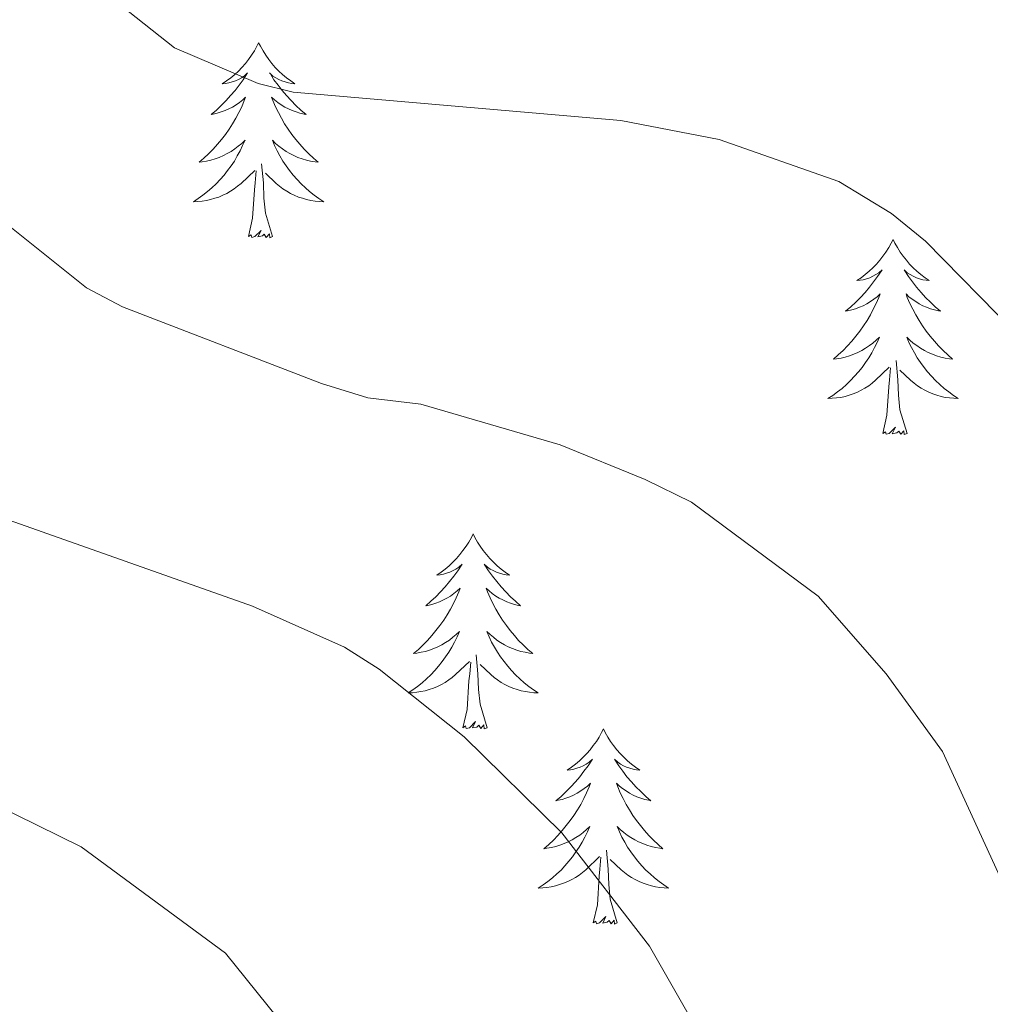
# Model space of a CAD drawing. Units: metres. Extents: x 640676 to 645192, y 4729470 to 4732532.
# Drawn here: x 642089 to 642148, y 4731572 to 4731632 of the extents above; entities that cross this region are included whole.
import ezdxf

# ---------------------------------------------------------------- set-up
doc = ezdxf.new("R2010")
doc.units = ezdxf.units.M
doc.header["$MEASUREMENT"] = 0
doc.layers.add('Level 36', color=92, linetype='Continuous', lineweight=0)
doc.layers.add('Level 5', color=36, linetype='Continuous', lineweight=0)

msp = doc.modelspace()

# ---------------------------------------------------------------- linework, layer by layer
at = {"layer": 'Level 36', "color": 92, "linetype": 'Continuous', "lineweight": 0}
for points in [[(642103.68, 4731630.39, 0.01), (642103.57, 4731630.17, 0.01), (642103.42, 4731629.89, 0.01), (642103.25, 4731629.63, 0.01), (642103.07, 4731629.37, 0.01), (642102.87, 4731629.12, 0.01), (642102.66, 4731628.88, 0.01), (642102.45, 4731628.66, 0.01), (642102.22, 4731628.44, 0.01), (642101.98, 4731628.24, 0.01), (642101.72, 4731628.05, 0.01), (642101.46, 4731627.87, 0.01), (642101.66, 4731627.89, 0.01), (642101.87, 4731627.93, 0.01), (642102.07, 4731627.99, 0.01), (642102.26, 4731628.06, 0.01), (642102.45, 4731628.14, 0.01), (642102.63, 4731628.24, 0.01), (642102.8, 4731628.35, 0.01), (642103.01, 4731628.54, 0.01), (642102.97, 4731628.48, 0.01), (642102.74, 4731628.13, 0.01), (642102.5, 4731627.8, 0.01), (642102.24, 4731627.47, 0.01), (642101.97, 4731627.16, 0.01), (642101.69, 4731626.85, 0.01), (642101.4, 4731626.56, 0.01), (642101.1, 4731626.27, 0.01), (642100.78, 4731626, 0.01), (642100.91, 4731626.02, 0.01), (642101.15, 4731626.08, 0.01), (642101.4, 4731626.16, 0.01), (642101.63, 4731626.24, 0.01), (642101.86, 4731626.35, 0.01), (642102.09, 4731626.46, 0.01), (642102.3, 4731626.6, 0.01), (642102.51, 4731626.74, 0.01), (642102.71, 4731626.9, 0.01), (642102.89, 4731627.07, 0.01), (642102.8, 4731626.85, 0.01), (642102.65, 4731626.48, 0.01), (642102.48, 4731626.13, 0.01), (642102.29, 4731625.78, 0.01), (642102.09, 4731625.44, 0.01), (642101.88, 4731625.11, 0.01), (642101.65, 4731624.79, 0.01), (642101.42, 4731624.48, 0.01), (642101.16, 4731624.18, 0.01), (642100.9, 4731623.88, 0.01), (642100.62, 4731623.6, 0.01), (642100.34, 4731623.33, 0.01), (642100.04, 4731623.08, 0.01), (642100.24, 4731623.1, 0.01), (642100.5, 4731623.15, 0.01), (642100.77, 4731623.21, 0.01), (642101.03, 4731623.29, 0.01), (642101.28, 4731623.38, 0.01), (642101.53, 4731623.49, 0.01), (642101.77, 4731623.61, 0.01), (642102, 4731623.75, 0.01), (642102.23, 4731623.9, 0.01), (642102.44, 4731624.07, 0.01), (642102.65, 4731624.24, 0.01), (642102.85, 4731624.43, 0.01), (642102.7, 4731624.1, 0.01), (642102.55, 4731623.78, 0.01), (642102.38, 4731623.47, 0.01), (642102.2, 4731623.16, 0.01), (642102, 4731622.87, 0.01), (642101.79, 4731622.58, 0.01), (642101.57, 4731622.3, 0.01), (642101.33, 4731622.03, 0.01), (642101.09, 4731621.77, 0.01), (642100.83, 4731621.53, 0.01), (642100.56, 4731621.3, 0.01), (642100.28, 4731621.07, 0.01), (642099.99, 4731620.86, 0.01), (642099.7, 4731620.67, 0.01), (642099.97, 4731620.68, 0.01), (642100.23, 4731620.71, 0.01), (642100.49, 4731620.75, 0.01), (642100.75, 4731620.8, 0.01), (642101.01, 4731620.88, 0.01), (642101.26, 4731620.96, 0.01), (642101.5, 4731621.07, 0.01), (642101.74, 4731621.18, 0.01), (642101.97, 4731621.31, 0.01), (642102.19, 4731621.46, 0.01), (642102.4, 4731621.62, 0.01), (642102.61, 4731621.79, 0.01), (642103.45, 4731622.59, 0.01)], [(642103.68, 4731630.39, 0.01), (642103.79, 4731630.17, 0.01), (642103.95, 4731629.89, 0.01), (642104.12, 4731629.63, 0.01), (642104.3, 4731629.37, 0.01), (642104.49, 4731629.12, 0.01), (642104.7, 4731628.88, 0.01), (642104.92, 4731628.66, 0.01), (642105.15, 4731628.44, 0.01), (642105.39, 4731628.24, 0.01), (642105.64, 4731628.05, 0.01), (642105.9, 4731627.87, 0.01), (642105.7, 4731627.89, 0.01), (642105.5, 4731627.93, 0.01), (642105.3, 4731627.99, 0.01), (642105.1, 4731628.06, 0.01), (642104.91, 4731628.14, 0.01), (642104.73, 4731628.24, 0.01), (642104.56, 4731628.35, 0.01), (642104.35, 4731628.54, 0.01), (642104.4, 4731628.48, 0.01), (642104.62, 4731628.13, 0.01), (642104.87, 4731627.8, 0.01), (642105.12, 4731627.47, 0.01), (642105.39, 4731627.16, 0.01), (642105.67, 4731626.85, 0.01), (642105.96, 4731626.56, 0.01), (642106.27, 4731626.27, 0.01), (642106.58, 4731626, 0.01), (642106.46, 4731626.02, 0.01), (642106.21, 4731626.08, 0.01), (642105.97, 4731626.16, 0.01), (642105.73, 4731626.24, 0.01), (642105.5, 4731626.35, 0.01), (642105.28, 4731626.46, 0.01), (642105.06, 4731626.6, 0.01), (642104.86, 4731626.74, 0.01), (642104.66, 4731626.9, 0.01), (642104.47, 4731627.07, 0.01), (642104.56, 4731626.85, 0.01), (642104.72, 4731626.48, 0.01), (642104.89, 4731626.13, 0.01), (642105.07, 4731625.78, 0.01), (642105.27, 4731625.44, 0.01), (642105.48, 4731625.11, 0.01), (642105.71, 4731624.79, 0.01), (642105.95, 4731624.48, 0.01), (642106.2, 4731624.18, 0.01), (642106.46, 4731623.88, 0.01), (642106.74, 4731623.6, 0.01), (642107.03, 4731623.33, 0.01), (642107.32, 4731623.08, 0.01), (642107.13, 4731623.1, 0.01), (642106.86, 4731623.15, 0.01), (642106.6, 4731623.21, 0.01), (642106.34, 4731623.29, 0.01), (642106.08, 4731623.38, 0.01), (642105.84, 4731623.49, 0.01), (642105.59, 4731623.61, 0.01), (642105.36, 4731623.75, 0.01), (642105.14, 4731623.9, 0.01), (642104.92, 4731624.07, 0.01), (642104.71, 4731624.24, 0.01), (642104.52, 4731624.43, 0.01), (642104.66, 4731624.1, 0.01), (642104.81, 4731623.78, 0.01), (642104.98, 4731623.47, 0.01), (642105.17, 4731623.16, 0.01), (642105.36, 4731622.87, 0.01), (642105.57, 4731622.58, 0.01), (642105.8, 4731622.3, 0.01), (642106.03, 4731622.03, 0.01), (642106.28, 4731621.77, 0.01), (642106.54, 4731621.53, 0.01), (642106.8, 4731621.3, 0.01), (642107.08, 4731621.07, 0.01), (642107.37, 4731620.86, 0.01), (642107.66, 4731620.67, 0.01), (642107.4, 4731620.68, 0.01), (642107.13, 4731620.71, 0.01), (642106.87, 4731620.75, 0.01), (642106.61, 4731620.8, 0.01), (642106.36, 4731620.88, 0.01), (642106.11, 4731620.96, 0.01), (642105.86, 4731621.07, 0.01), (642105.63, 4731621.18, 0.01), (642105.4, 4731621.31, 0.01), (642105.17, 4731621.46, 0.01), (642104.96, 4731621.62, 0.01), (642104.76, 4731621.79, 0.01), (642104.1, 4731622.41, 0.01)], [(642104.53, 4731618.54, 0.01), (642104.1, 4731619.98, 0.01), (642104.01, 4731620.88, 0.01), (642103.97, 4731621.83, 0.01), (642103.86, 4731622.99, 0.01)], [(642103.06, 4731618.54, 0.01), (642103.31, 4731619.66, 0.01), (642103.42, 4731621.4, 0.01), (642103.47, 4731621.83, 0.01), (642103.53, 4731622.55, 0.01)], [(642104.53, 4731618.54, 0.01), (642104.36, 4731618.47, 0.01), (642104.34, 4731618.71, 0.01), (642104.15, 4731618.49, 0.01), (642104.03, 4731618.69, 0.01), (642103.91, 4731618.58, 0.01), (642103.64, 4731618.53, 0.01), (642103.83, 4731618.92, 0.01), (642103.45, 4731618.54, 0.01), (642103.26, 4731618.49, 0.01), (642103.22, 4731618.65, 0.01), (642103.06, 4731618.54, 0.01)], [(642142.45, 4731618.36, 0.01), (642142.34, 4731618.14, 0.01), (642142.18, 4731617.87, 0.01), (642142.01, 4731617.6, 0.01), (642141.83, 4731617.35, 0.01), (642141.64, 4731617.1, 0.01), (642141.43, 4731616.86, 0.01), (642141.21, 4731616.63, 0.01), (642140.98, 4731616.42, 0.01), (642140.74, 4731616.22, 0.01), (642140.49, 4731616.02, 0.01), (642140.23, 4731615.85, 0.01), (642140.43, 4731615.87, 0.01), (642140.63, 4731615.91, 0.01), (642140.83, 4731615.96, 0.01), (642141.03, 4731616.03, 0.01), (642141.22, 4731616.12, 0.01), (642141.4, 4731616.22, 0.01), (642141.57, 4731616.33, 0.01), (642141.78, 4731616.52, 0.01), (642141.74, 4731616.45, 0.01), (642141.5, 4731616.11, 0.01), (642141.26, 4731615.77, 0.01), (642141.01, 4731615.45, 0.01), (642140.74, 4731615.13, 0.01), (642140.46, 4731614.82, 0.01), (642140.17, 4731614.53, 0.01), (642139.86, 4731614.25, 0.01), (642139.55, 4731613.98, 0.01), (642139.67, 4731614, 0.01), (642139.92, 4731614.06, 0.01), (642140.16, 4731614.13, 0.01), (642140.4, 4731614.22, 0.01), (642140.63, 4731614.32, 0.01), (642140.85, 4731614.44, 0.01), (642141.07, 4731614.57, 0.01), (642141.28, 4731614.72, 0.01), (642141.47, 4731614.87, 0.01), (642141.66, 4731615.04, 0.01), (642141.57, 4731614.82, 0.01), (642141.42, 4731614.46, 0.01), (642141.24, 4731614.11, 0.01), (642141.06, 4731613.76, 0.01), (642140.86, 4731613.42, 0.01), (642140.65, 4731613.09, 0.01), (642140.42, 4731612.77, 0.01), (642140.18, 4731612.45, 0.01), (642139.93, 4731612.15, 0.01), (642139.67, 4731611.86, 0.01), (642139.39, 4731611.58, 0.01), (642139.1, 4731611.31, 0.01), (642138.81, 4731611.05, 0.01), (642139, 4731611.08, 0.01), (642139.27, 4731611.12, 0.01), (642139.53, 4731611.18, 0.01), (642139.79, 4731611.26, 0.01), (642140.05, 4731611.36, 0.01), (642140.3, 4731611.47, 0.01), (642140.54, 4731611.59, 0.01), (642140.77, 4731611.73, 0.01), (642141, 4731611.88, 0.01), (642141.21, 4731612.04, 0.01), (642141.42, 4731612.22, 0.01), (642141.61, 4731612.4, 0.01), (642141.47, 4731612.08, 0.01), (642141.32, 4731611.76, 0.01), (642141.15, 4731611.44, 0.01), (642140.96, 4731611.14, 0.01), (642140.77, 4731610.84, 0.01), (642140.56, 4731610.55, 0.01), (642140.33, 4731610.28, 0.01), (642140.1, 4731610.01, 0.01), (642139.85, 4731609.75, 0.01), (642139.6, 4731609.5, 0.01), (642139.33, 4731609.27, 0.01), (642139.05, 4731609.05, 0.01), (642138.76, 4731608.84, 0.01), (642138.47, 4731608.65, 0.01), (642138.73, 4731608.66, 0.01), (642139, 4731608.68, 0.01), (642139.26, 4731608.72, 0.01), (642139.52, 4731608.78, 0.01), (642139.77, 4731608.85, 0.01), (642140.02, 4731608.94, 0.01), (642140.27, 4731609.04, 0.01), (642140.5, 4731609.16, 0.01), (642140.73, 4731609.29, 0.01), (642140.96, 4731609.43, 0.01), (642141.17, 4731609.59, 0.01), (642141.37, 4731609.76, 0.01), (642142.22, 4731610.56, 0.01)], [(642142.45, 4731618.36, 0.01), (642142.56, 4731618.14, 0.01), (642142.71, 4731617.87, 0.01), (642142.88, 4731617.6, 0.01), (642143.06, 4731617.35, 0.01), (642143.26, 4731617.1, 0.01), (642143.46, 4731616.86, 0.01), (642143.68, 4731616.63, 0.01), (642143.91, 4731616.42, 0.01), (642144.15, 4731616.22, 0.01), (642144.4, 4731616.02, 0.01), (642144.66, 4731615.85, 0.01), (642144.47, 4731615.87, 0.01), (642144.26, 4731615.91, 0.01), (642144.06, 4731615.96, 0.01), (642143.87, 4731616.03, 0.01), (642143.68, 4731616.12, 0.01), (642143.5, 4731616.22, 0.01), (642143.32, 4731616.33, 0.01), (642143.12, 4731616.52, 0.01), (642143.16, 4731616.45, 0.01), (642143.39, 4731616.11, 0.01), (642143.63, 4731615.77, 0.01), (642143.89, 4731615.45, 0.01), (642144.16, 4731615.13, 0.01), (642144.44, 4731614.82, 0.01), (642144.73, 4731614.53, 0.01), (642145.03, 4731614.25, 0.01), (642145.35, 4731613.98, 0.01), (642145.22, 4731614, 0.01), (642144.98, 4731614.06, 0.01), (642144.73, 4731614.13, 0.01), (642144.5, 4731614.22, 0.01), (642144.27, 4731614.32, 0.01), (642144.04, 4731614.44, 0.01), (642143.83, 4731614.57, 0.01), (642143.62, 4731614.72, 0.01), (642143.42, 4731614.87, 0.01), (642143.24, 4731615.04, 0.01), (642143.32, 4731614.82, 0.01), (642143.48, 4731614.46, 0.01), (642143.65, 4731614.11, 0.01), (642143.84, 4731613.76, 0.01), (642144.04, 4731613.42, 0.01), (642144.25, 4731613.09, 0.01), (642144.48, 4731612.77, 0.01), (642144.72, 4731612.45, 0.01), (642144.97, 4731612.15, 0.01), (642145.23, 4731611.86, 0.01), (642145.5, 4731611.58, 0.01), (642145.79, 4731611.31, 0.01), (642146.09, 4731611.05, 0.01), (642145.89, 4731611.08, 0.01), (642145.63, 4731611.12, 0.01), (642145.36, 4731611.18, 0.01), (642145.1, 4731611.26, 0.01), (642144.85, 4731611.36, 0.01), (642144.6, 4731611.47, 0.01), (642144.36, 4731611.59, 0.01), (642144.13, 4731611.73, 0.01), (642143.9, 4731611.88, 0.01), (642143.68, 4731612.04, 0.01), (642143.48, 4731612.22, 0.01), (642143.28, 4731612.4, 0.01), (642143.42, 4731612.08, 0.01), (642143.58, 4731611.76, 0.01), (642143.75, 4731611.44, 0.01), (642143.93, 4731611.14, 0.01), (642144.13, 4731610.84, 0.01), (642144.34, 4731610.55, 0.01), (642144.56, 4731610.28, 0.01), (642144.8, 4731610.01, 0.01), (642145.04, 4731609.75, 0.01), (642145.3, 4731609.5, 0.01), (642145.57, 4731609.27, 0.01), (642145.85, 4731609.05, 0.01), (642146.14, 4731608.84, 0.01), (642146.43, 4731608.65, 0.01), (642146.16, 4731608.66, 0.01), (642145.9, 4731608.68, 0.01), (642145.64, 4731608.72, 0.01), (642145.38, 4731608.78, 0.01), (642145.12, 4731608.85, 0.01), (642144.87, 4731608.94, 0.01), (642144.63, 4731609.04, 0.01), (642144.39, 4731609.16, 0.01), (642144.16, 4731609.29, 0.01), (642143.94, 4731609.43, 0.01), (642143.73, 4731609.59, 0.01), (642143.52, 4731609.76, 0.01), (642142.87, 4731610.38, 0.01)], [(642143.3, 4731606.51, 0.01), (642142.87, 4731607.95, 0.01), (642142.78, 4731608.86, 0.01), (642142.73, 4731609.8, 0.01), (642142.63, 4731610.97, 0.01)], [(642141.83, 4731606.51, 0.01), (642142.07, 4731607.63, 0.01), (642142.19, 4731609.37, 0.01), (642142.24, 4731609.8, 0.01), (642142.3, 4731610.53, 0.01)], [(642143.3, 4731606.51, 0.01), (642143.12, 4731606.44, 0.01), (642143.11, 4731606.68, 0.01), (642142.92, 4731606.46, 0.01), (642142.8, 4731606.66, 0.01), (642142.67, 4731606.56, 0.01), (642142.4, 4731606.5, 0.01), (642142.6, 4731606.9, 0.01), (642142.22, 4731606.52, 0.01), (642142.03, 4731606.46, 0.01), (642141.99, 4731606.62, 0.01), (642141.83, 4731606.51, 0.01)], [(642116.79, 4731600.38, 0.01), (642116.68, 4731600.16, 0.01), (642116.52, 4731599.88, 0.01), (642116.36, 4731599.62, 0.01), (642116.17, 4731599.36, 0.01), (642115.98, 4731599.11, 0.01), (642115.77, 4731598.87, 0.01), (642115.55, 4731598.65, 0.01), (642115.32, 4731598.43, 0.01), (642115.08, 4731598.23, 0.01), (642114.83, 4731598.04, 0.01), (642114.57, 4731597.86, 0.01), (642114.77, 4731597.88, 0.01), (642114.98, 4731597.92, 0.01), (642115.17, 4731597.98, 0.01), (642115.37, 4731598.04, 0.01), (642115.56, 4731598.13, 0.01), (642115.74, 4731598.23, 0.01), (642115.91, 4731598.34, 0.01), (642116.12, 4731598.53, 0.01), (642116.08, 4731598.47, 0.01), (642115.85, 4731598.12, 0.01), (642115.6, 4731597.79, 0.01), (642115.35, 4731597.46, 0.01), (642115.08, 4731597.14, 0.01), (642114.8, 4731596.84, 0.01), (642114.51, 4731596.54, 0.01), (642114.2, 4731596.26, 0.01), (642113.89, 4731595.99, 0.01), (642114.02, 4731596.01, 0.01), (642114.26, 4731596.07, 0.01), (642114.5, 4731596.14, 0.01), (642114.74, 4731596.23, 0.01), (642114.97, 4731596.34, 0.01), (642115.19, 4731596.45, 0.01), (642115.41, 4731596.58, 0.01), (642115.62, 4731596.73, 0.01), (642115.81, 4731596.89, 0.01), (642116, 4731597.06, 0.01), (642115.91, 4731596.84, 0.01), (642115.76, 4731596.47, 0.01), (642115.59, 4731596.12, 0.01), (642115.4, 4731595.77, 0.01), (642115.2, 4731595.43, 0.01), (642114.99, 4731595.1, 0.01), (642114.76, 4731594.78, 0.01), (642114.52, 4731594.47, 0.01), (642114.27, 4731594.16, 0.01), (642114.01, 4731593.87, 0.01), (642113.73, 4731593.59, 0.01), (642113.45, 4731593.32, 0.01), (642113.15, 4731593.06, 0.01), (642113.34, 4731593.09, 0.01), (642113.61, 4731593.14, 0.01), (642113.88, 4731593.2, 0.01), (642114.13, 4731593.28, 0.01), (642114.39, 4731593.37, 0.01), (642114.64, 4731593.48, 0.01), (642114.88, 4731593.6, 0.01), (642115.11, 4731593.74, 0.01), (642115.34, 4731593.89, 0.01), (642115.55, 4731594.06, 0.01), (642115.76, 4731594.23, 0.01), (642115.95, 4731594.42, 0.01), (642115.81, 4731594.09, 0.01), (642115.66, 4731593.77, 0.01), (642115.49, 4731593.46, 0.01), (642115.31, 4731593.15, 0.01), (642115.11, 4731592.86, 0.01), (642114.9, 4731592.57, 0.01), (642114.68, 4731592.29, 0.01), (642114.44, 4731592.02, 0.01), (642114.2, 4731591.76, 0.01), (642113.94, 4731591.52, 0.01), (642113.67, 4731591.28, 0.01), (642113.39, 4731591.06, 0.01), (642113.1, 4731590.85, 0.01), (642112.81, 4731590.66, 0.01), (642113.08, 4731590.67, 0.01), (642113.34, 4731590.7, 0.01), (642113.6, 4731590.74, 0.01), (642113.86, 4731590.79, 0.01), (642114.11, 4731590.87, 0.01), (642114.36, 4731590.95, 0.01), (642114.61, 4731591.06, 0.01), (642114.85, 4731591.17, 0.01), (642115.08, 4731591.3, 0.01), (642115.3, 4731591.45, 0.01), (642115.51, 4731591.61, 0.01), (642115.71, 4731591.78, 0.01), (642116.56, 4731592.58, 0.01)], [(642116.79, 4731600.38, 0.01), (642116.9, 4731600.16, 0.01), (642117.06, 4731599.88, 0.01), (642117.22, 4731599.62, 0.01), (642117.41, 4731599.36, 0.01), (642117.6, 4731599.11, 0.01), (642117.81, 4731598.87, 0.01), (642118.03, 4731598.65, 0.01), (642118.26, 4731598.43, 0.01), (642118.5, 4731598.23, 0.01), (642118.75, 4731598.04, 0.01), (642119.01, 4731597.86, 0.01), (642118.81, 4731597.88, 0.01), (642118.6, 4731597.92, 0.01), (642118.41, 4731597.98, 0.01), (642118.21, 4731598.04, 0.01), (642118.02, 4731598.13, 0.01), (642117.84, 4731598.23, 0.01), (642117.67, 4731598.34, 0.01), (642117.46, 4731598.53, 0.01), (642117.5, 4731598.47, 0.01), (642117.73, 4731598.12, 0.01), (642117.98, 4731597.79, 0.01), (642118.23, 4731597.46, 0.01), (642118.5, 4731597.14, 0.01), (642118.78, 4731596.84, 0.01), (642119.07, 4731596.54, 0.01), (642119.38, 4731596.26, 0.01), (642119.69, 4731595.99, 0.01), (642119.56, 4731596.01, 0.01), (642119.32, 4731596.07, 0.01), (642119.08, 4731596.14, 0.01), (642118.84, 4731596.23, 0.01), (642118.61, 4731596.34, 0.01), (642118.39, 4731596.45, 0.01), (642118.17, 4731596.58, 0.01), (642117.96, 4731596.73, 0.01), (642117.77, 4731596.89, 0.01), (642117.58, 4731597.06, 0.01), (642117.67, 4731596.84, 0.01), (642117.82, 4731596.47, 0.01), (642117.99, 4731596.12, 0.01), (642118.18, 4731595.77, 0.01), (642118.38, 4731595.43, 0.01), (642118.59, 4731595.1, 0.01), (642118.82, 4731594.78, 0.01), (642119.06, 4731594.47, 0.01), (642119.31, 4731594.16, 0.01), (642119.57, 4731593.87, 0.01), (642119.85, 4731593.59, 0.01), (642120.13, 4731593.32, 0.01), (642120.43, 4731593.06, 0.01), (642120.24, 4731593.09, 0.01), (642119.97, 4731593.14, 0.01), (642119.7, 4731593.2, 0.01), (642119.45, 4731593.28, 0.01), (642119.19, 4731593.37, 0.01), (642118.94, 4731593.48, 0.01), (642118.7, 4731593.6, 0.01), (642118.47, 4731593.74, 0.01), (642118.24, 4731593.89, 0.01), (642118.03, 4731594.06, 0.01), (642117.82, 4731594.23, 0.01), (642117.63, 4731594.42, 0.01), (642117.77, 4731594.09, 0.01), (642117.92, 4731593.77, 0.01), (642118.09, 4731593.46, 0.01), (642118.27, 4731593.15, 0.01), (642118.47, 4731592.86, 0.01), (642118.68, 4731592.57, 0.01), (642118.9, 4731592.29, 0.01), (642119.14, 4731592.02, 0.01), (642119.38, 4731591.76, 0.01), (642119.64, 4731591.52, 0.01), (642119.91, 4731591.28, 0.01), (642120.19, 4731591.06, 0.01), (642120.48, 4731590.85, 0.01), (642120.77, 4731590.66, 0.01), (642120.5, 4731590.67, 0.01), (642120.24, 4731590.7, 0.01), (642119.98, 4731590.74, 0.01), (642119.72, 4731590.79, 0.01), (642119.47, 4731590.87, 0.01), (642119.22, 4731590.95, 0.01), (642118.97, 4731591.06, 0.01), (642118.73, 4731591.17, 0.01), (642118.5, 4731591.3, 0.01), (642118.28, 4731591.45, 0.01), (642118.07, 4731591.61, 0.01), (642117.87, 4731591.78, 0.01), (642117.21, 4731592.4, 0.01)], [(642117.64, 4731588.53, 0.01), (642117.21, 4731589.97, 0.01), (642117.12, 4731590.87, 0.01), (642117.08, 4731591.82, 0.01), (642116.97, 4731592.98, 0.01)], [(642116.17, 4731588.53, 0.01), (642116.42, 4731589.64, 0.01), (642116.53, 4731591.39, 0.01), (642116.58, 4731591.82, 0.01), (642116.64, 4731592.54, 0.01)], [(642117.64, 4731588.53, 0.01), (642117.47, 4731588.46, 0.01), (642117.45, 4731588.7, 0.01), (642117.26, 4731588.48, 0.01), (642117.14, 4731588.68, 0.01), (642117.02, 4731588.57, 0.01), (642116.75, 4731588.52, 0.01), (642116.94, 4731588.91, 0.01), (642116.56, 4731588.53, 0.01), (642116.37, 4731588.48, 0.01), (642116.33, 4731588.64, 0.01), (642116.17, 4731588.53, 0.01)], [(642124.75, 4731588.46, 0.01), (642124.64, 4731588.24, 0.01), (642124.48, 4731587.96, 0.01), (642124.32, 4731587.7, 0.01), (642124.13, 4731587.44, 0.01), (642123.94, 4731587.19, 0.01), (642123.73, 4731586.96, 0.01), (642123.51, 4731586.73, 0.01), (642123.28, 4731586.51, 0.01), (642123.04, 4731586.31, 0.01), (642122.79, 4731586.12, 0.01), (642122.53, 4731585.94, 0.01), (642122.73, 4731585.96, 0.01), (642122.94, 4731586, 0.01), (642123.13, 4731586.06, 0.01), (642123.33, 4731586.13, 0.01), (642123.52, 4731586.21, 0.01), (642123.7, 4731586.31, 0.01), (642123.87, 4731586.42, 0.01), (642124.08, 4731586.61, 0.01), (642124.04, 4731586.55, 0.01), (642123.81, 4731586.2, 0.01), (642123.56, 4731585.87, 0.01), (642123.31, 4731585.54, 0.01), (642123.04, 4731585.22, 0.01), (642122.76, 4731584.92, 0.01), (642122.47, 4731584.63, 0.01), (642122.16, 4731584.34, 0.01), (642121.85, 4731584.07, 0.01), (642121.98, 4731584.1, 0.01), (642122.22, 4731584.15, 0.01), (642122.46, 4731584.23, 0.01), (642122.7, 4731584.31, 0.01), (642122.93, 4731584.42, 0.01), (642123.15, 4731584.54, 0.01), (642123.37, 4731584.67, 0.01), (642123.58, 4731584.81, 0.01), (642123.77, 4731584.97, 0.01), (642123.96, 4731585.14, 0.01), (642123.87, 4731584.92, 0.01), (642123.72, 4731584.56, 0.01), (642123.55, 4731584.2, 0.01), (642123.36, 4731583.85, 0.01), (642123.16, 4731583.51, 0.01), (642122.95, 4731583.18, 0.01), (642122.72, 4731582.86, 0.01), (642122.48, 4731582.55, 0.01), (642122.23, 4731582.25, 0.01), (642121.97, 4731581.95, 0.01), (642121.69, 4731581.67, 0.01), (642121.41, 4731581.4, 0.01), (642121.11, 4731581.14, 0.01), (642121.3, 4731581.17, 0.01), (642121.57, 4731581.22, 0.01), (642121.84, 4731581.28, 0.01), (642122.09, 4731581.36, 0.01), (642122.35, 4731581.45, 0.01), (642122.6, 4731581.56, 0.01), (642122.84, 4731581.68, 0.01), (642123.07, 4731581.82, 0.01), (642123.3, 4731581.97, 0.01), (642123.51, 4731582.14, 0.01), (642123.72, 4731582.31, 0.01), (642123.91, 4731582.5, 0.01), (642123.77, 4731582.17, 0.01), (642123.62, 4731581.85, 0.01), (642123.45, 4731581.54, 0.01), (642123.27, 4731581.23, 0.01), (642123.07, 4731580.94, 0.01), (642122.86, 4731580.65, 0.01), (642122.64, 4731580.37, 0.01), (642122.4, 4731580.1, 0.01), (642122.16, 4731579.84, 0.01), (642121.9, 4731579.6, 0.01), (642121.63, 4731579.36, 0.01), (642121.35, 4731579.14, 0.01), (642121.06, 4731578.93, 0.01), (642120.77, 4731578.74, 0.01), (642121.04, 4731578.75, 0.01), (642121.3, 4731578.78, 0.01), (642121.56, 4731578.82, 0.01), (642121.82, 4731578.88, 0.01), (642122.07, 4731578.95, 0.01), (642122.32, 4731579.03, 0.01), (642122.57, 4731579.14, 0.01), (642122.81, 4731579.25, 0.01), (642123.04, 4731579.38, 0.01), (642123.26, 4731579.53, 0.01), (642123.47, 4731579.69, 0.01), (642123.67, 4731579.86, 0.01), (642124.52, 4731580.66, 0.01)], [(642124.75, 4731588.46, 0.01), (642124.86, 4731588.24, 0.01), (642125.02, 4731587.96, 0.01), (642125.18, 4731587.7, 0.01), (642125.37, 4731587.44, 0.01), (642125.56, 4731587.19, 0.01), (642125.77, 4731586.96, 0.01), (642125.99, 4731586.73, 0.01), (642126.22, 4731586.51, 0.01), (642126.46, 4731586.31, 0.01), (642126.71, 4731586.12, 0.01), (642126.97, 4731585.94, 0.01), (642126.77, 4731585.96, 0.01), (642126.56, 4731586, 0.01), (642126.37, 4731586.06, 0.01), (642126.17, 4731586.13, 0.01), (642125.98, 4731586.21, 0.01), (642125.8, 4731586.31, 0.01), (642125.63, 4731586.42, 0.01), (642125.42, 4731586.61, 0.01), (642125.46, 4731586.55, 0.01), (642125.69, 4731586.2, 0.01), (642125.94, 4731585.87, 0.01), (642126.19, 4731585.54, 0.01), (642126.46, 4731585.22, 0.01), (642126.74, 4731584.92, 0.01), (642127.03, 4731584.63, 0.01), (642127.34, 4731584.34, 0.01), (642127.65, 4731584.07, 0.01), (642127.52, 4731584.1, 0.01), (642127.28, 4731584.15, 0.01), (642127.04, 4731584.23, 0.01), (642126.8, 4731584.31, 0.01), (642126.57, 4731584.42, 0.01), (642126.35, 4731584.54, 0.01), (642126.13, 4731584.67, 0.01), (642125.92, 4731584.81, 0.01), (642125.73, 4731584.97, 0.01), (642125.54, 4731585.14, 0.01), (642125.63, 4731584.92, 0.01), (642125.78, 4731584.56, 0.01), (642125.95, 4731584.2, 0.01), (642126.14, 4731583.85, 0.01), (642126.34, 4731583.51, 0.01), (642126.55, 4731583.18, 0.01), (642126.78, 4731582.86, 0.01), (642127.02, 4731582.55, 0.01), (642127.27, 4731582.25, 0.01), (642127.53, 4731581.95, 0.01), (642127.81, 4731581.67, 0.01), (642128.09, 4731581.4, 0.01), (642128.39, 4731581.14, 0.01), (642128.2, 4731581.17, 0.01), (642127.93, 4731581.22, 0.01), (642127.66, 4731581.28, 0.01), (642127.41, 4731581.36, 0.01), (642127.15, 4731581.45, 0.01), (642126.9, 4731581.56, 0.01), (642126.66, 4731581.68, 0.01), (642126.43, 4731581.82, 0.01), (642126.2, 4731581.97, 0.01), (642125.99, 4731582.14, 0.01), (642125.78, 4731582.31, 0.01), (642125.59, 4731582.5, 0.01), (642125.73, 4731582.17, 0.01), (642125.88, 4731581.85, 0.01), (642126.05, 4731581.54, 0.01), (642126.23, 4731581.23, 0.01), (642126.43, 4731580.94, 0.01), (642126.64, 4731580.65, 0.01), (642126.86, 4731580.37, 0.01), (642127.1, 4731580.1, 0.01), (642127.34, 4731579.84, 0.01), (642127.6, 4731579.6, 0.01), (642127.87, 4731579.36, 0.01), (642128.15, 4731579.14, 0.01), (642128.44, 4731578.93, 0.01), (642128.73, 4731578.74, 0.01), (642128.46, 4731578.75, 0.01), (642128.2, 4731578.78, 0.01), (642127.94, 4731578.82, 0.01), (642127.68, 4731578.88, 0.01), (642127.43, 4731578.95, 0.01), (642127.18, 4731579.03, 0.01), (642126.93, 4731579.14, 0.01), (642126.69, 4731579.25, 0.01), (642126.46, 4731579.38, 0.01), (642126.24, 4731579.53, 0.01), (642126.03, 4731579.69, 0.01), (642125.83, 4731579.86, 0.01), (642125.17, 4731580.48, 0.01)], [(642125.6, 4731576.61, 0.01), (642125.17, 4731578.05, 0.01), (642125.08, 4731578.95, 0.01), (642125.04, 4731579.9, 0.01), (642124.93, 4731581.06, 0.01)], [(642124.13, 4731576.61, 0.01), (642124.38, 4731577.72, 0.01), (642124.49, 4731579.47, 0.01), (642124.54, 4731579.9, 0.01), (642124.6, 4731580.62, 0.01)], [(642125.6, 4731576.61, 0.01), (642125.43, 4731576.54, 0.01), (642125.41, 4731576.78, 0.01), (642125.22, 4731576.56, 0.01), (642125.1, 4731576.76, 0.01), (642124.98, 4731576.65, 0.01), (642124.71, 4731576.6, 0.01), (642124.9, 4731576.99, 0.01), (642124.52, 4731576.61, 0.01), (642124.33, 4731576.56, 0.01), (642124.29, 4731576.72, 0.01), (642124.13, 4731576.61, 0.01)]]:
    msp.add_polyline3d(points, dxfattribs=at)
at = {"layer": 'Level 5', "color": 36, "linetype": 'Continuous', "lineweight": 0}
for points in [[(642067.61, 4731648.61, 660.01), (642077.52, 4731629.92, 660.01), (642083.68, 4731622.43, 660.01), (642088.49, 4731619.16, 660.01), (642093.16, 4731615.42, 660.01), (642095.37, 4731614.26, 660.01), (642107.53, 4731609.56, 660.01), (642110.36, 4731608.68, 660.01), (642113.59, 4731608.31, 660.01), (642122.1, 4731605.81, 660.01), (642127.3, 4731603.71, 660.01), (642130.14, 4731602.31, 660.01), (642137.88, 4731596.57, 660.01), (642142.02, 4731591.82, 660.01), (642145.46, 4731587.08, 660.01), (642149.66, 4731577.94, 660.01)], [(642036.59, 4731636.8, 670.01), (642042.96, 4731631.13, 670.01), (642046.92, 4731625.73, 670.01), (642061.94, 4731603.17, 670.01), (642064.57, 4731599.98, 670.01), (642071.28, 4731593.05, 670.01), (642078.21, 4731588.44, 670.01), (642092.84, 4731581.26, 670.01), (642101.65, 4731574.76, 670.01), (642111.25, 4731562.85, 670.01)], [(642090.26, 4731636.66, 655.01), (642098.54, 4731630.07, 655.01), (642103.66, 4731627.9, 655.01), (642105.8, 4731627.37, 655.01), (642125.81, 4731625.63, 655.01), (642131.82, 4731624.47, 655.01), (642139.13, 4731621.91, 655.01), (642142.36, 4731619.95, 655.01), (642144.43, 4731618.26, 655.01), (642149.91, 4731612.68, 655.01)], [(642142.71, 4731507.5, 665.01), (642144.77, 4731515.43, 665.01), (642144.87, 4731523.22, 665.01), (642144.26, 4731528.45, 665.01), (642141.01, 4731541.79, 665.01), (642134.93, 4731559.88, 665.01), (642130.18, 4731570.63, 665.01), (642127.57, 4731575.19, 665.01), (642122.2, 4731582.11, 665.01), (642116.24, 4731587.98, 665.01), (642111.05, 4731592.11, 665.01), (642108.92, 4731593.45, 665.01), (642103.3, 4731595.96, 665.01), (642087.72, 4731601.46, 665.01), (642076.73, 4731608.67, 665.01), (642071.04, 4731614.68, 665.01), (642069.37, 4731616.96, 665.01), (642066.04, 4731621.93, 665.01), (642059.05, 4731634.54, 665.01)]]:
    msp.add_polyline3d(points, dxfattribs=at)

doc.saveas('drawing.dxf')
